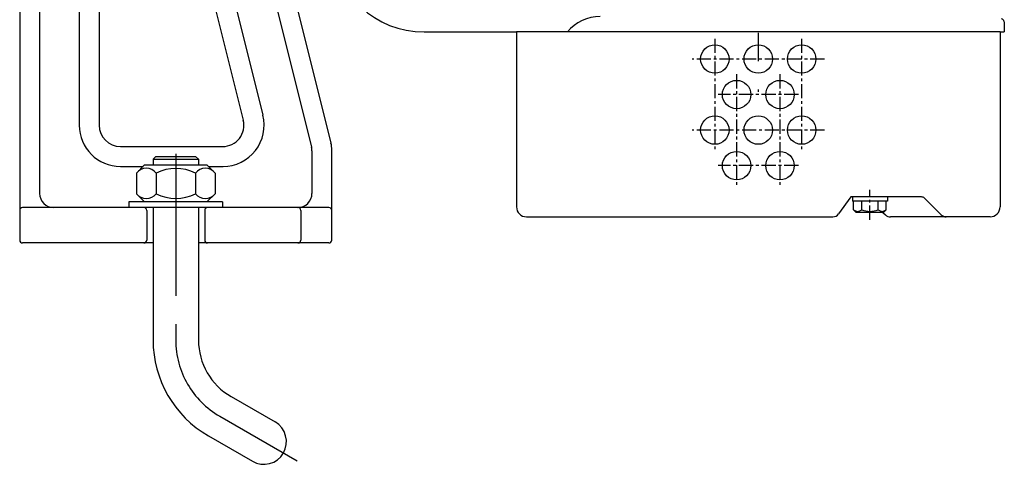
# Model space of a CAD drawing. Extents: x 1915 to 2820, y 42 to 1136.
# Drawn here: x 1996 to 2343, y 416 to 573 of the extents above; entities that cross this region are included whole.
import ezdxf

# ---------------------------------------------------------------- set-up
doc = ezdxf.new("R2010")
doc.units = 0
doc.header["$LTSCALE"] = 4
doc.header["$MEASUREMENT"] = 0
doc.linetypes.add('CENTER', pattern=[2, 1.25, -0.25, 0.25, -0.25])
for name, color, linetype in [('Osy', 1, 'CENTER'), ('Silná', 7, 'CONTINUOUS'), ('TEXT', 4, 'CONTINUOUS')]:
    doc.layers.add(name, color=color, linetype=linetype)

msp = doc.modelspace()

# ---------------------------------------------------------------- linework, layer by layer
at = {"layer": 'Osy', "ltscale": 10}
for p, q in [((2256.13, 1108.42), (2256.13, 547.67)), ((2050.84, 525.76), (2050.84, 460.13)), ((2066.34, 433.28), (2093.57, 417.55))]:
    msp.add_line(p, q, dxfattribs=at)
at = {"layer": 'Osy'}
for p, q in [((2240.84, 566.37), (2240.84, 526.99)), ((2271.43, 566.37), (2271.43, 526.99)), ((2279.44, 559.21), (2232.83, 559.21)), ((2248.49, 553.84), (2248.49, 514.46)), ((2263.78, 553.84), (2263.78, 514.46)), ((2270.31, 546.68), (2241.95, 546.68)), ((2279.44, 534.15), (2232.83, 534.15)), ((2270.31, 521.62), (2241.95, 521.62)), ((2295.48, 502.57), (2295.48, 513.1))]:
    msp.add_line(p, q, dxfattribs=at)
at = {"layer": 'Osy', "ltscale": 10}
msp.add_arc((2081.84, 460.13), 31, 180, 240, dxfattribs=at)
at = {"layer": 'Silná', "ltscale": 10}
for p, q in [((1995.84, 640.04), (1995.84, 495.35)), ((2002.84, 640.04), (2002.84, 511.85)), ((2065.31, 604.36), (2081.56, 539.36)), ((2016.84, 600.85), (2016.84, 535.85)), ((2023.84, 600.85), (2023.84, 535.85)), ((2058.39, 602.66), (2074.64, 537.66)), ((2080.13, 602.29), (2098.69, 528.08)), ((2086.98, 603.75), (2105.54, 529.54)), ((2031.34, 528.35), (2067.37, 528.35)), ((2043.84, 524.85), (2042.84, 523.85)), ((2043.84, 524.85), (2057.84, 524.85)), ((2057.84, 524.85), (2058.84, 523.85)), ((2098.84, 526.87), (2098.84, 511.85)), ((2105.84, 495.35), (2105.84, 527.11)), ((2031.34, 521.35), (2039.34, 521.35)), ((2039.84, 521.85), (2036.99, 519)), ((2039.84, 521.85), (2061.84, 521.85)), ((2042.84, 523.85), (2042.84, 521.85)), ((2042.84, 523.85), (2058.84, 523.85)), ((2058.84, 523.85), (2058.84, 521.85)), ((2061.84, 521.85), (2064.69, 519)), ((2062.34, 521.35), (2067.49, 521.35)), ((2036.99, 519), (2036.99, 511.7)), ((2043.91, 519), (2043.91, 511.7)), ((2057.76, 519), (2057.76, 511.7)), ((2064.69, 519), (2064.69, 511.7)), ((2039.84, 508.85), (2036.99, 511.7)), ((2061.84, 508.85), (2064.69, 511.7)), ((2104.84, 506.85), (1996.84, 506.85)), ((2034.34, 508.85), (2034.34, 506.85)), ((2067.34, 508.85), (2034.34, 508.85)), ((2042.84, 506.85), (2042.84, 460.13)), ((2058.84, 506.85), (2058.84, 460.13)), ((2067.34, 508.85), (2067.34, 506.85)), ((2040.63, 505.85), (2040.63, 495.35)), ((2061.04, 505.85), (2061.04, 495.35)), ((2094.92, 505.85), (2094.92, 495.35)), ((2042.84, 494.35), (1996.84, 494.35)), ((2104.84, 494.35), (2058.84, 494.35)), ((2070.34, 440.21), (2085.84, 431.26)), ((2062.34, 426.35), (2077.84, 417.4))]:
    msp.add_line(p, q, dxfattribs=at)
at = {"layer": 'Silná'}
for p, q in [((2342.79, 572.35), (2342.85, 568.74)), ((2138.34, 568.74), (2170.92, 568.74)), ((2170.92, 568.74), (2170.92, 507.08)), ((2341.35, 568.74), (2170.92, 568.74)), ((2341.35, 568.74), (2342.85, 568.74)), ((2341.35, 568.74), (2341.35, 507.08)), ((2288.8, 510.59), (2284.46, 504.61)), ((2313.66, 510.59), (2288.8, 510.59)), ((2289.31, 510.59), (2289.31, 509.09)), ((2301.64, 510.59), (2301.64, 509.09)), ((2314.72, 510.15), (2320.56, 504.31)), ((2295.48, 509.09), (2289.31, 509.09)), ((2289.71, 506.01), (2289.71, 509.09)), ((2292.59, 506.01), (2292.59, 509.09)), ((2301.64, 509.09), (2295.48, 509.09)), ((2298.36, 506.01), (2298.36, 509.09)), ((2301.24, 506.01), (2301.24, 509.09)), ((2174.43, 503.58), (2189.93, 503.58)), ((2189.93, 503.58), (2282.43, 503.58)), ((2290.65, 505.08), (2289.71, 506.01)), ((2295.48, 505.08), (2290.65, 505.08)), ((2300.31, 505.08), (2295.48, 505.08)), ((2300.07, 505.08), (2301, 504.23)), ((2300.31, 505.08), (2301.24, 506.01)), ((2337.84, 503.58), (2302.69, 503.58))]:
    msp.add_line(p, q, dxfattribs=at)
for centre in [(2240.84, 559.21), (2256.13, 559.21), (2271.43, 559.21), (2248.49, 546.68), (2263.78, 546.68), (2240.84, 534.15), (2256.13, 534.15), (2271.43, 534.15), (2248.49, 521.62), (2263.78, 521.62)]:
    msp.add_circle(centre, 5.01, dxfattribs=at)
for centre, radius, start, end in [((2138.34, 601.32), 32.58, 184.096, 270), ((2200.42, 559.12), 15.04, 90, 140.2427), ((2341.78, 572.33), 1, 47.6784, 85), ((2341.78, 572.33), 1, 1, 47.6784), ((2313.66, 509.09), 1.5, 45, 90), ((2174.43, 507.08), 3.51, 180, 270), ((2337.84, 507.08), 3.51, 270, 0), ((2282.43, 506.08), 2.51, 270, 324.0382), ((2291.15, 507.84), 2.33, 231.7448, 308.2552), ((2295.48, 514.07), 8.56, 250.3243, 270), ((2295.48, 514.07), 8.56, 270, 289.6757), ((2299.8, 507.84), 2.33, 231.7448, 308.2552), ((2302.69, 506.08), 2.51, 227.5421, 270), ((2322.33, 506.08), 2.51, 225, 270)]:
    msp.add_arc(centre, radius, start, end, dxfattribs=at)
at = {"layer": 'Silná', "ltscale": 10}
for centre, radius, start, end in [((2067.49, 535.85), 14.5, 270, 14.0362), ((2031.34, 535.85), 14.5, 180, 270), ((2031.34, 535.85), 7.5, 180, 270), ((2067.37, 535.85), 7.5, 270, 14.0362), ((2093.84, 526.87), 5, 0, 14.0362), ((2095.84, 527.11), 10, 0, 14.0362), ((2040.45, 516.24), 4.43, 38.5305, 141.4695), ((2050.84, 505.26), 15.38, 63.2465, 116.7535), ((2061.22, 516.24), 4.43, 38.5305, 141.4695), ((2007.84, 511.85), 5, 180, 270), ((2040.45, 514.45), 4.43, 218.5305, 321.4695), ((2050.84, 525.43), 15.38, 243.2465, 296.7535), ((2061.22, 514.45), 4.43, 218.5305, 321.4695), ((2093.84, 511.85), 5, 270, 0), ((1996.84, 505.85), 1, 90, 180), ((2039.63, 505.85), 1, 0, 90), ((2062.04, 505.85), 1, 90, 180), ((2093.92, 505.85), 1, 0, 90), ((2104.84, 505.85), 1, 0, 90), ((1996.84, 495.35), 1, 180, 270), ((2039.63, 495.35), 1, 270, 0), ((2062.04, 495.35), 1, 180, 270), ((2093.92, 495.35), 1, 270, 0), ((2104.84, 495.35), 1, 270, 0), ((2081.84, 460.13), 39, 180, 240), ((2081.84, 460.13), 23, 180, 240), ((2081.84, 424.33), 8, 240, 60)]:
    msp.add_arc(centre, radius, start, end, dxfattribs=at)
at = {"layer": 'TEXT', "ltscale": 10}
msp.add_line((2067.34, 506.85), (2034.34, 506.85), dxfattribs=at)

doc.saveas('drawing.dxf')
